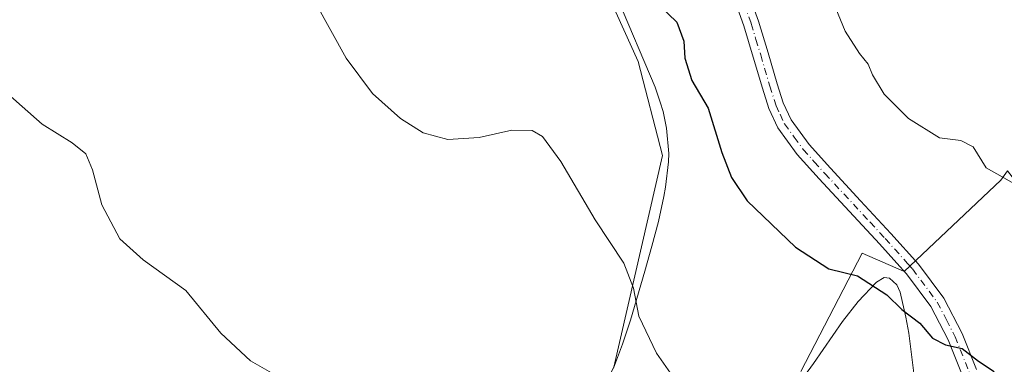
# Model space of a CAD drawing. Units: metres. Extents: x 590905 to 594367, y 4689698 to 4692057.
# Drawn here: x 593124 to 593317, y 4691466 to 4691534 of the extents above; entities that cross this region are included whole.
import ezdxf

# ---------------------------------------------------------------- set-up
doc = ezdxf.new("R2010")
doc.units = ezdxf.units.M
doc.header["$MEASUREMENT"] = 0
doc.linetypes.add('DGN Style 4', pattern=[2.6384748266838614, 1.318413404963828, -0.6592067024819142, 0.001648016756204785, -0.6592067024819142])
for name, color, linetype, lineweight in [('Camino Cxs', 7, 'Continuous', 0), ('Camino eje', 30, 'DGN Style 4', 13), ('Cultivos herbáceos CxS', 92, 'Continuous', 0), ('Curva de nivel maestra', 30, 'Continuous', 30), ('Curva de nivel normal', 30, 'Continuous', 0), ('Espacio natural protegido', 121, 'Continuous', 13), ('Espacio natural protegido CxS', 121, 'Continuous', 0), ('Matorral CxS', 135, 'Continuous', 0), ('Vegetación y arbolados urbanos CxS', 151, 'Continuous', 0)]:
    doc.layers.add(name, color=color, linetype=linetype, lineweight=lineweight)

# ---------------------------------------------------------------- blocks, each defined once
blk = doc.blocks.new('*U11')
at = {"layer": 'Cultivos herbáceos CxS', "color": 92, "linetype": 'Continuous', "lineweight": 0}
blk.add_polyline3d([(593237.7655999997, 4691541.268300001, 348.6778000000049), (593244.9532000005, 4691525.2873, 348.4303000000073), (593249.7452999996, 4691506.908299999, 347.7155000000057), (593240.1601, 4691465.358899999, 343.2538000000059)], dxfattribs=at)

msp = doc.modelspace()

# ---------------------------------------------------------------- linework, layer by layer
at = {"layer": 'Camino Cxs', "color": 7, "linetype": 'Continuous', "lineweight": 0}
for points in [[(593253.9919999996, 4691579.085300001, 352.7039999999979), (593253.8233000003, 4691576.613500001, 352.4749000000011), (593253.7701000003, 4691573.970100001, 352.4119000000064), (593254.0201000003, 4691571.4001, 352.3889999999956), (593255.3501000004, 4691566.2601, 352.6015000000043), (593257.1700999998, 4691561.130100001, 352.5467999999965), (593259.9702000003, 4691555.0701, 352.6494999999995), (593262.7901, 4691548.800100001, 352.4306999999972), (593265.7801000001, 4691541.050100001, 352.8236999999936), (593268.5601000005, 4691533.220100001, 352.6180000000023), (593270.4401000004, 4691527.040100001, 352.7176000000036), (593272.2302000001, 4691520.940099999, 352.5622000000003), (593273.4301000005, 4691517.190099999, 352.5002999999998), (593274.9700999996, 4691513.850099999, 352.6122000000032), (593278.5201000003, 4691509.0101, 352.4043999999994), (593282.7100999998, 4691504.370100001, 352.3666999999987), (593288.6102, 4691498.020099999, 351.9421000000002), (593294.5500999996, 4691491.620100001, 351.3677000000025), (593299.9401000004, 4691485.590100001, 351.0809000000008), (593304.9301000005, 4691478.9101, 351.3246000000072), (593308.5201000003, 4691471.9801, 350.8300000000018), (593311.3300999999, 4691464.950099999, 350.3225999999996)], [(593308.5100999996, 4691463.860099999, 350.2143000000069), (593305.7701000003, 4691470.720100001, 350.5445999999938), (593302.3701, 4691477.300100001, 351.1959999999963), (593297.6001000004, 4691483.6801, 351.042300000001), (593295.7100999998, 4691485.800100001, 350.8849000000046), (593292.3201000001, 4691489.590100001, 351.0831999999937), (593280.4801000003, 4691502.3301, 352.1061999999947), (593276.1801000005, 4691507.110099999, 352.2287000000069), (593272.3501000004, 4691512.3101, 352.5399999999936), (593270.6201, 4691516.100099999, 352.1974000000046), (593269.3501000004, 4691520.0601, 352.1233000000066), (593267.5500999996, 4691526.1801, 352.1665999999968), (593265.7001, 4691532.280099999, 353.317200000005), (593262.9501, 4691540.0001, 352.847299999994)], [(593308.5100999996, 4691463.860099999, 350.2143000000069), (593305.7701000003, 4691470.720100001, 350.5445999999938), (593302.3701, 4691477.300100001, 351.1959999999963), (593297.6001000004, 4691483.6801, 351.042300000001), (593295.7100999998, 4691485.800100001, 350.8849000000046), (593292.3201000001, 4691489.590100001, 351.0831999999937), (593280.4801000003, 4691502.3301, 352.1061999999947), (593276.1801000005, 4691507.110099999, 352.2287000000069), (593272.3501000004, 4691512.3101, 352.5399999999936), (593270.6201, 4691516.100099999, 352.1974000000046), (593269.3501000004, 4691520.0601, 352.1233000000066), (593267.5500999996, 4691526.1801, 352.1665999999968), (593265.7001, 4691532.280099999, 353.317200000005), (593262.9501, 4691540.0001, 352.847299999994)], [(593265.7801000001, 4691541.050100001, 352.8236999999936), (593268.5601000005, 4691533.220100001, 352.6180000000023), (593270.4401000004, 4691527.040100001, 352.7176000000036), (593272.2302000001, 4691520.940099999, 352.5622000000003), (593273.4301000005, 4691517.190099999, 352.5002999999998), (593274.9700999996, 4691513.850099999, 352.6122000000032), (593278.5201000003, 4691509.0101, 352.4043999999994), (593282.7100999998, 4691504.370100001, 352.3666999999987), (593288.6102, 4691498.020099999, 351.9421000000002), (593294.5500999996, 4691491.620100001, 351.3677000000025), (593299.9401000004, 4691485.590100001, 351.0809000000008), (593304.9301000005, 4691478.9101, 351.3246000000072), (593308.5201000003, 4691471.9801, 350.8300000000018), (593311.3300999999, 4691464.950099999, 350.3225999999996)]]:
    msp.add_polyline3d(points, dxfattribs=at)
at = {"layer": 'Camino eje', "color": 30, "linetype": 'DGN Style 4', "lineweight": 13}
msp.add_polyline3d([(593265.7401000002, 4691536.665100001, 352.9257999999973), (593267.1300999997, 4691532.7501, 352.5945000000065), (593268.0701000001, 4691529.6601, 352.4078000000009), (593268.9951, 4691526.610099999, 352.4395999999979), (593270.7901, 4691520.5001, 352.337400000004), (593272.0251000002, 4691516.645099999, 352.3554000000004), (593272.7950999998, 4691514.975099999, 352.4949999999953), (593273.6601, 4691513.0801, 352.5708000000013), (593275.5751, 4691510.4801, 352.4667000000045), (593277.3501000004, 4691508.0601, 352.2589000000008), (593279.5000999998, 4691505.670100001, 352.233699999997), (593281.5950999996, 4691503.350099999, 352.2381000000024), (593290.4650999998, 4691493.8051, 351.5866999999998), (593293.4351000005, 4691490.6051, 351.2174999999988), (593297.8251, 4691485.6951, 351.0111000000034), (593298.7701000003, 4691484.6351, 351.0326000000059), (593303.6501000002, 4691478.1051, 351.2609999999986), (593305.4451000001, 4691474.640100001, 351.0647000000026), (593307.1451000003, 4691471.350099999, 350.6122999999934), (593309.9200999998, 4691464.405099999, 350.2666000000027)], dxfattribs=at)
at = {"layer": 'Cultivos herbáceos CxS', "color": 92, "linetype": 'Continuous', "lineweight": 0}
msp.add_polyline3d([(593244.9401000004, 4691656.753500001, 357.215200000006), (593244.9545, 4691646.742699999, 355.957899999994), (593234.5717000002, 4691625.1689, 353.4673000000039), (593232.3740999997, 4691597.002499999, 351.7001000000019), (593226.3844999997, 4691593.007099999, 351.0409999999974), (593203.2216999996, 4691567.8375, 348.0298000000039), (593203.4216999998, 4691564.440500001, 348.107999999993), (593219.3960999995, 4691572.431700001, 350.0945000000065), (593228.1826999999, 4691570.832900001, 350.1613999999972), (593236.9669000005, 4691567.6371, 350.6606999999931), (593235.3696999997, 4691558.0485, 349.9253000000026), (593237.7655999997, 4691541.268300001, 348.6778000000049), (593244.9532000005, 4691525.2873, 348.4303000000073), (593249.7452999996, 4691506.908299999, 347.7155000000057), (593240.1601, 4691465.358899999, 343.2538000000059), (593226.5824999996, 4691439.7895, 339.8729000000022), (593217.7966, 4691424.607899999, 337.9560999999958), (593220.1926999995, 4691404.6315, 336.6848000000027), (593220.4550999999, 4691404.9815, 336.7531000000017)], dxfattribs=at)
at = {"layer": 'Curva de nivel maestra', "color": 30, "linetype": 'Continuous', "lineweight": 30, "elevation": 350, "flags": 128}
msp.add_lwpolyline([(593247.4900000002, 4691537.940099999), (593252.54, 4691533.0601), (593253.8899999997, 4691529.3201), (593254.1200000001, 4691525.9801), (593255.4600000001, 4691521.5801), (593258.7100000001, 4691516.1601), (593261.3799999999, 4691507.460100001), (593263.2699999996, 4691502.590100001), (593266.3099999996, 4691497.970100001), (593275.8099999996, 4691488.9001), (593282.3399999999, 4691484.6501), (593288, 4691483.280099999), (593293.7199999997, 4691479.5701), (593296.6699999999, 4691476.6601), (593300.2000000002, 4691473.9801), (593302.6799999997, 4691471.0701), (593305.25, 4691469.7501), (593308.5499999998, 4691469.040100001), (593311.7400000002, 4691466.530099999), (593314.8099999996, 4691464.520099999)], dxfattribs=at)
at = {"layer": 'Curva de nivel normal', "color": 30, "linetype": 'Continuous', "lineweight": 0, "flags": 128}
for points, elevation in [([(593254.4800000006, 4691459.620100001), (593248.5599999996, 4691468.120100001), (593245.1100000005, 4691475.380100001), (593244.0300000003, 4691480.840100001), (593242.1200000001, 4691485.7601), (593236.5099999999, 4691494.2401), (593229.7599999999, 4691505.6801), (593226.1699999999, 4691510.600099999), (593224.1500000004, 4691511.800100001), (593220.1299999999, 4691511.850099999), (593213.7800000003, 4691510.440099999), (593207.5700000003, 4691510.020099999), (593202.7699999996, 4691511.3301), (593198.29, 4691514.1601), (593192.8499999996, 4691519.0601), (593187.6699999999, 4691525.9801), (593181.5999999996, 4691536.800100001)], 345), ([(593319, 4691501.2301), (593316.3600000005, 4691502.700099999), (593313.2699999996, 4691504.440099999), (593310.6799999997, 4691508.5801), (593308.2699999996, 4691509.8201), (593304.0999999996, 4691510.3301), (593297.9900000002, 4691514.1501), (593293.25, 4691518.9001), (593290.9299999997, 4691522.6801), (593290.0999999996, 4691524.780099999), (593288.3700000001, 4691526.880100001), (593285.5599999996, 4691531.280099999), (593283.2699999996, 4691536.8101)], 354.9999999999999), ([(593121.2599999999, 4691518.970100001), (593127.9699999997, 4691513.030099999), (593133.9000000004, 4691509.340100001), (593136.5899999999, 4691507.1801), (593137.8600000005, 4691504.100099999), (593139.7300000006, 4691497.200099999), (593143.2599999999, 4691490.5701), (593147.79, 4691486.450099999), (593156.2199999997, 4691480.380100001), (593163.04, 4691472.0701), (593168.8600000005, 4691466.590100001), (593178.5199999996, 4691461.120100001)], 340)]:
    msp.add_lwpolyline(points, dxfattribs=dict(at, elevation=elevation))
at = {"layer": 'Espacio natural protegido', "color": 121, "linetype": 'Continuous', "lineweight": 13, "flags": 128}
for points in [[(593240.1191000012, 4691465.192199998), (593241.8681000003, 4691469.877200001), (593243.4351000009, 4691474.625199999), (593246.2651000007, 4691484.2242), (593247.6461000007, 4691489.099200001), (593248.9251000005, 4691493.936199999), (593250.0111000016, 4691498.816200002), (593250.3450999998, 4691500.655200002), (593250.9271000008, 4691505.625200001), (593250.9511000004, 4691507.280200001), (593250.5261000019, 4691512.2702), (593249.8651000015, 4691515.520199998), (593249.269100002, 4691517.326200001), (593248.3001000007, 4691520.261200001), (593240.9261000018, 4691537.717200001)], [(593299.3371000004, 4691462.126200001), (593298.0651000009, 4691472.049200002), (593297.5011000005, 4691475.180200002), (593296.3711000015, 4691480.085200001), (593295.6981000003, 4691481.496200004), (593294.2671000009, 4691482.8612), (593293.2470000007, 4691482.965200001), (593291.7431000001, 4691482.039200002), (593288.1431000015, 4691478.267200001), (593285.0790999996, 4691474.320300002), (593279.3471000011, 4691466.118200002), (593273.8441000017, 4691458.581200002)]]:
    msp.add_lwpolyline(points, dxfattribs=at)
at = {"layer": 'Espacio natural protegido CxS', "color": 121, "linetype": 'Continuous', "lineweight": 0, "flags": 128}
for points in [[(593240.1191000006, 4691465.192199999), (593241.8680999997, 4691469.8772), (593243.4351000005, 4691474.625200001), (593246.2651000001, 4691484.224199999), (593247.6461000001, 4691489.0992), (593248.9250999999, 4691493.9362), (593250.0110999988, 4691498.8162), (593250.3450999992, 4691500.655200001), (593250.9271000002, 4691505.625200001), (593250.9510999998, 4691507.2802), (593250.5261000014, 4691512.270199999), (593249.8651000009, 4691515.520199998), (593249.2690999992, 4691517.3262), (593248.3001000001, 4691520.261200001), (593240.926099999, 4691537.7172)], [(593299.3370999999, 4691462.1262), (593298.0651000004, 4691472.0492), (593297.5010999998, 4691475.1802), (593296.371100001, 4691480.085200001), (593295.6980999997, 4691481.496200002), (593294.2671000003, 4691482.861199999), (593293.2470000001, 4691482.9652), (593291.7430999995, 4691482.039200001), (593288.1431000008, 4691478.267200001), (593285.079099999, 4691474.320300001), (593279.3471000005, 4691466.118200001), (593273.8441000012, 4691458.581200001)]]:
    msp.add_lwpolyline(points, dxfattribs=at)
at = {"layer": 'Matorral CxS', "color": 135, "linetype": 'Continuous', "lineweight": 0}
for points in [[(593240.1601, 4691465.358899999, 343.2538000000059), (593249.7452999996, 4691506.908299999, 347.7155000000057), (593244.9532000005, 4691525.2873, 348.4303000000073), (593237.7655999997, 4691541.268300001, 348.6778000000049), (593235.3696999997, 4691558.0485, 349.9253000000026), (593236.9669000005, 4691567.6371, 350.6606999999931), (593228.1826999999, 4691570.832900001, 350.1613999999972), (593219.3960999995, 4691572.431700001, 350.0945000000065), (593203.4216999998, 4691564.440500001, 348.107999999993), (593203.2216999996, 4691567.8375, 348.0298000000039), (593226.3844999997, 4691593.007099999, 351.0409999999974), (593232.3740999997, 4691597.002499999, 351.7001000000019), (593234.5717000002, 4691625.1689, 353.4673000000039), (593244.9545, 4691646.742699999, 355.957899999994), (593244.9401000004, 4691656.753500001, 357.215200000006), (593259.9332999998, 4691676.6283, 362.2293999999966), (593271.0894999999, 4691698.360099999, 369.5901000000013), (593276.4099000003, 4691729.545700001, 377.476800000004), (593286.9003, 4691753.8093, 383.3078999999998), (593299.4877000004, 4691783.289899999, 385.3255000000063), (593301.8837000001, 4691800.069700001, 386.6309999999939), (593326.6435000002, 4691844.016899999, 390.8426999999938)], [(593244.9401000004, 4691656.753500001, 357.215200000006), (593244.9545, 4691646.742699999, 355.957899999994), (593234.5717000002, 4691625.1689, 353.4673000000039), (593232.3740999997, 4691597.002499999, 351.7001000000019), (593226.3844999997, 4691593.007099999, 351.0409999999974), (593203.2216999996, 4691567.8375, 348.0298000000039), (593203.4216999998, 4691564.440500001, 348.107999999993), (593219.3960999995, 4691572.431700001, 350.0945000000065), (593228.1826999999, 4691570.832900001, 350.1613999999972), (593236.9669000005, 4691567.6371, 350.6606999999931), (593235.3696999997, 4691558.0485, 349.9253000000026), (593237.7655999997, 4691541.268300001, 348.6778000000049), (593244.9532000005, 4691525.2873, 348.4303000000073), (593249.7452999996, 4691506.908299999, 347.7155000000057), (593240.1601, 4691465.358899999, 343.2538000000059), (593226.5824999996, 4691439.7895, 339.8729000000022), (593217.7966, 4691424.607899999, 337.9560999999958), (593220.1926999995, 4691404.6315, 336.6848000000027), (593220.4550999999, 4691404.9815, 336.7531000000017)], [(593382.8602999998, 4691463.116699999, 357.6417999999976), (593370.6845000006, 4691470.6097, 357.3515000000043), (593362.2553000003, 4691486.5317, 358.1508000000031), (593335.0938999997, 4691494.961300001, 355.8542000000016), (593322.9178999999, 4691496.8345, 354.8269), (593317.4581000004, 4691503.8871, 355.6083999999973), (593316.1372999996, 4691502.048900001, 355.0871999999945), (593297.1447000002, 4691484.1533, 350.7652999999991), (593297.0085000005, 4691484.212300001, 350.7644), (593288.8806999996, 4691487.7315, 350.8941999999952), (593276.8997, 4691464.559699999, 347.648000000001)], [(593382.8602999998, 4691463.116699999, 357.6417999999976), (593370.6845000006, 4691470.6097, 357.3515000000043), (593362.2553000003, 4691486.5317, 358.1508000000031), (593335.0938999997, 4691494.961300001, 355.8542000000016), (593322.9178999999, 4691496.8345, 354.8269), (593317.4581000004, 4691503.8871, 355.6083999999973), (593316.1372999996, 4691502.048900001, 355.0871999999945), (593297.1447000002, 4691484.1533, 350.7652999999991), (593297.0085000005, 4691484.212300001, 350.7644), (593288.8806999996, 4691487.7315, 350.8941999999952), (593276.8997, 4691464.559699999, 347.648000000001)]]:
    msp.add_polyline3d(points, dxfattribs=at)
at = {"layer": 'Vegetación y arbolados urbanos CxS', "color": 151, "linetype": 'Continuous', "lineweight": 0}
for points in [[(593276.8997, 4691464.559699999, 347.648000000001), (593288.8806999996, 4691487.7315, 350.8941999999952), (593297.0085000005, 4691484.212300001, 350.7644), (593297.1447000002, 4691484.1533, 350.7652999999991), (593316.1372999996, 4691502.048900001, 355.0871999999945), (593317.4581000004, 4691503.8871, 355.6083999999973), (593322.9178999999, 4691496.8345, 354.8269), (593335.0938999997, 4691494.961300001, 355.8542000000016), (593362.2553000003, 4691486.5317, 358.1508000000031), (593370.6845000006, 4691470.6097, 357.3515000000043), (593382.8602999998, 4691463.116699999, 357.6417999999976)], [(593382.8602999998, 4691463.116699999, 357.6417999999976), (593370.6845000006, 4691470.6097, 357.3515000000043), (593362.2553000003, 4691486.5317, 358.1508000000031), (593335.0938999997, 4691494.961300001, 355.8542000000016), (593322.9178999999, 4691496.8345, 354.8269), (593317.4581000004, 4691503.8871, 355.6083999999973), (593316.1372999996, 4691502.048900001, 355.0871999999945), (593297.1447000002, 4691484.1533, 350.7652999999991), (593297.0085000005, 4691484.212300001, 350.7644), (593288.8806999996, 4691487.7315, 350.8941999999952), (593276.8997, 4691464.559699999, 347.648000000001)]]:
    msp.add_polyline3d(points, dxfattribs=at)

# ---------------------------------------------------------------- block references
at = {"layer": 'Cultivos herbáceos CxS', "color": 92, "linetype": 'Continuous', "lineweight": 0}
msp.add_blockref('*U11', (0, 0), dxfattribs=at)

doc.saveas('drawing.dxf')
